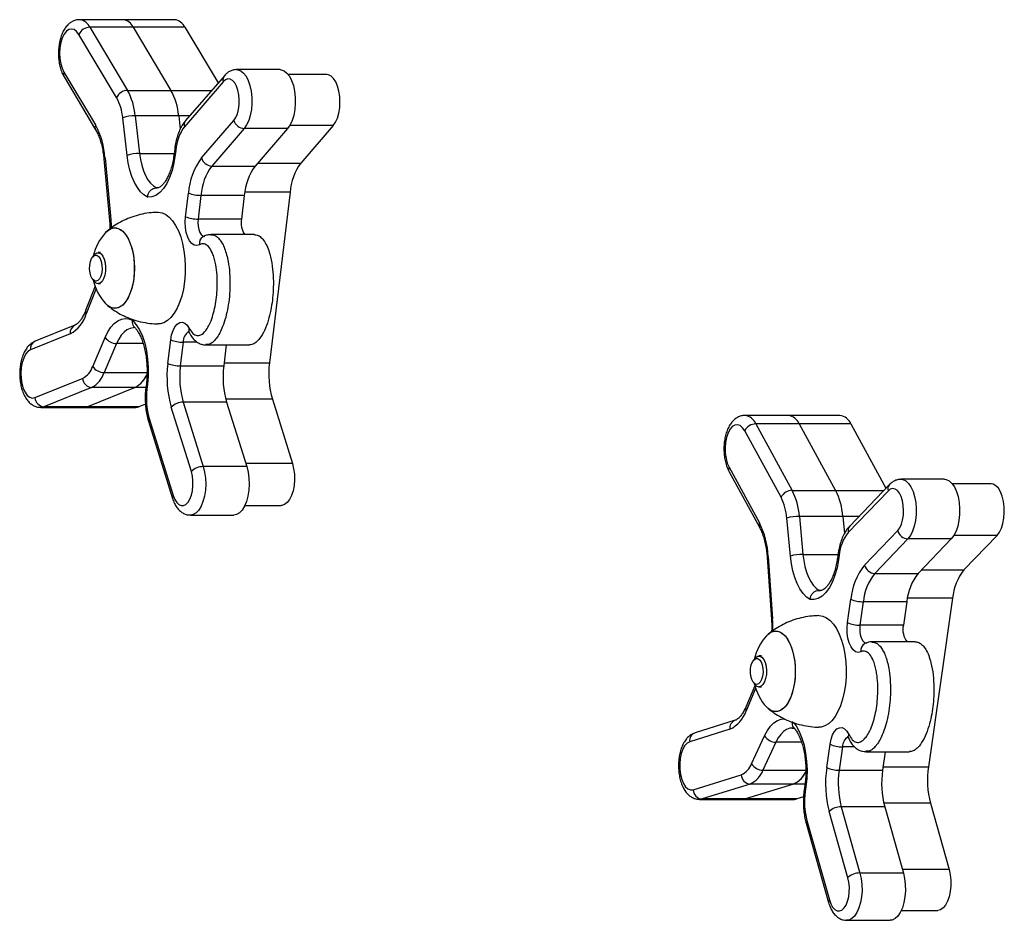
# Model space of a CAD drawing. Units: millimetres. Extents: x 34.7 to 44.8, y 41.4 to 48.4.
# Drawn here: x 36.4 to 36.7, y 46.5 to 46.8 of the extents above; entities that cross this region are included whole.
import ezdxf

# ---------------------------------------------------------------- set-up
doc = ezdxf.new("R2010")
doc.units = ezdxf.units.MM

# ---------------------------------------------------------------- blocks, each defined once
blk = doc.blocks.new('aa')
at = {"color": 7, "linetype": 'Continuous', "lineweight": 25}
for p, q in [((199.624, 138.912), (199.4841, 138.912)), ((199.7902, 138.912), (199.624, 138.912)), ((199.5172, 138.8878), (199.6388, 138.6841)), ((199.6571, 138.8878), (199.5172, 138.8878)), ((199.6571, 138.8878), (199.7788, 138.6841)), ((199.8233, 138.8878), (199.6571, 138.8878)), ((199.8233, 138.8878), (199.9307, 138.708)), ((199.6034, 138.6609), (199.4818, 138.8645)), ((199.4339, 138.7427), (199.5354, 138.5727)), ((200.1306, 138.7511), (199.9906, 138.7511)), ((199.4343, 138.7273), (199.5359, 138.5573)), ((199.9474, 138.7119), (199.8223, 138.5669)), ((199.9509, 138.7315), (199.8258, 138.5865)), ((200.2812, 138.7351), (200.1571, 138.7351)), ((199.6388, 138.6841), (199.7788, 138.6841)), ((199.6373, 138.474), (199.6233, 138.5954)), ((199.6637, 138.6024), (199.6777, 138.4809)), ((199.8037, 138.6024), (199.6637, 138.6024)), ((199.8037, 138.6024), (199.8086, 138.5593)), ((199.877, 138.4663), (199.9814, 138.5872)), ((200.0147, 138.5611), (199.9103, 138.4401)), ((200.1547, 138.5611), (200.0147, 138.5611)), ((200.1547, 138.5611), (200.0503, 138.4401)), ((200.302, 138.5707), (200.1976, 138.4498)), ((199.7908, 138.4949), (199.7889, 138.4797)), ((199.7943, 138.4913), (199.7925, 138.4761)), ((199.5625, 138.4637), (199.5808, 138.2646)), ((199.5662, 138.4665), (199.5845, 138.2674)), ((199.9103, 138.4401), (200.0503, 138.4401)), ((199.7349, 138.3697), (199.7317, 138.3697)), ((199.8258, 138.2765), (199.835, 138.3529)), ((199.8754, 138.3456), (199.8662, 138.2692)), ((200.0153, 138.3456), (199.8754, 138.3456)), ((200.0153, 138.3456), (200.0061, 138.2692)), ((200.1627, 138.3553), (200.0963, 137.8056)), ((200.0061, 138.2692), (199.8662, 138.2692)), ((199.8827, 138.2124), (199.8823, 138.2122)), ((200.0479, 138.2191), (199.908, 138.2191)), ((199.5305, 138.1525), (199.5255, 138.1456)), ((199.552, 138.1609), (199.5439, 138.1609)), ((199.5255, 138.0762), (199.5305, 138.0693)), ((199.5342, 138.0527), (199.5036, 137.974)), ((199.5439, 138.0609), (199.552, 138.0609)), ((199.4691, 137.9269), (199.3407, 137.875)), ((199.4541, 137.8991), (199.3257, 137.8472)), ((199.5265, 137.7938), (199.5665, 137.8875)), ((199.6037, 137.8677), (199.5637, 137.774)), ((199.7686, 137.8032), (199.7779, 137.8796)), ((199.8182, 137.8723), (199.809, 137.7959)), ((199.8916, 137.8632), (200.0316, 137.8632)), ((199.9571, 137.8632), (199.9489, 137.7959)), ((199.809, 137.7959), (199.9489, 137.7959)), ((199.3403, 137.6932), (199.494, 137.7554)), ((199.5231, 137.7259), (199.3693, 137.6638)), ((199.663, 137.7259), (199.5093, 137.6638)), ((199.663, 137.7259), (199.5231, 137.7259)), ((199.6995, 137.7392), (199.6976, 137.7239)), ((199.703, 137.7356), (199.7012, 137.7203)), ((199.3592, 137.6618), (199.4992, 137.6618)), ((199.5093, 137.6638), (199.3693, 137.6638)), ((199.4992, 137.6618), (199.6654, 137.6618)), ((199.6755, 137.6638), (199.5093, 137.6638)), ((199.6964, 137.6723), (199.6755, 137.6638)), ((199.8445, 137.4546), (199.7799, 137.6624)), ((199.8184, 137.6786), (199.883, 137.4708)), ((199.9583, 137.6786), (199.8184, 137.6786)), ((199.9583, 137.6786), (200.023, 137.4708)), ((200.1057, 137.6883), (200.1703, 137.4805)), ((201.7693, 137.6359), (201.6294, 137.6359)), ((201.9355, 137.6359), (201.7693, 137.6359)), ((199.7063, 137.6176), (199.7838, 137.3685)), ((199.7087, 137.6265), (199.7862, 137.3774)), ((201.6643, 137.6086), (201.7815, 137.3943)), ((201.8042, 137.6086), (201.6643, 137.6086)), ((201.8042, 137.6086), (201.9214, 137.3943)), ((201.9704, 137.6086), (201.8042, 137.6086)), ((201.9704, 137.6086), (202.0838, 137.4013)), ((201.7456, 137.3719), (201.6284, 137.5862)), ((200.023, 137.4708), (199.883, 137.4708)), ((201.5778, 137.4544), (201.6757, 137.2754)), ((201.5779, 137.4688), (201.6758, 137.2898)), ((202.0949, 137.4129), (201.9668, 137.2792)), ((202.2722, 137.4298), (202.1322, 137.4298)), ((202.4227, 137.4152), (202.2976, 137.4152)), ((201.7815, 137.3943), (201.9214, 137.3943)), ((202.0903, 137.3921), (201.9623, 137.2585)), ((200.0168, 137.3453), (200.1345, 137.3453)), ((199.8416, 137.3145), (199.9815, 137.3145)), ((201.7756, 137.1822), (201.7641, 137.3047)), ((201.8047, 137.3104), (201.8161, 137.1878)), ((201.9446, 137.3104), (201.8047, 137.3104)), ((201.9446, 137.3104), (201.9498, 137.2551)), ((202.0148, 137.153), (202.1216, 137.2645)), ((202.442, 137.2491), (202.3351, 137.1376)), ((202.1544, 137.2378), (202.0476, 137.1263)), ((202.2944, 137.2378), (202.1544, 137.2378)), ((202.2944, 137.2378), (202.1876, 137.1263)), ((201.9293, 137.1897), (201.9271, 137.1746)), ((201.9328, 137.1854), (201.9306, 137.1704)), ((201.7006, 137.1789), (201.7147, 136.9783)), ((201.7043, 137.181), (201.7184, 136.9804)), ((202.0476, 137.1263), (202.1876, 137.1263)), ((201.8758, 137.0718), (201.8677, 137.0718)), ((201.9597, 136.968), (201.9705, 137.0435)), ((202.0107, 137.035), (201.9999, 136.9595)), ((202.1507, 137.035), (202.0107, 137.035)), ((202.1507, 137.035), (202.1398, 136.9595)), ((202.2982, 137.0463), (202.2204, 136.5031)), ((202.1398, 136.9595), (201.9999, 136.9595)), ((202.1782, 136.9057), (202.0383, 136.9057)), ((201.661, 136.8521), (201.656, 136.8452)), ((201.6825, 136.8604), (201.6744, 136.8604)), ((201.656, 136.7757), (201.661, 136.7688)), ((201.6609, 136.7642), (201.6316, 136.6952)), ((201.6744, 136.7604), (201.6825, 136.7604)), ((201.5977, 136.6528), (201.4683, 136.6124)), ((201.5804, 136.6241), (201.451, 136.5838)), ((201.6506, 136.5125), (201.6925, 136.6026)), ((201.7292, 136.5818), (201.6873, 136.4918)), ((201.8927, 136.5002), (201.9035, 136.5757)), ((201.9437, 136.5672), (201.9328, 136.4917)), ((202.0192, 136.5515), (202.1591, 136.5515)), ((202.0814, 136.5515), (202.0728, 136.4917)), ((201.9328, 136.4917), (202.0728, 136.4917)), ((201.4624, 136.4287), (201.6173, 136.477)), ((201.6457, 136.4473), (201.4908, 136.399)), ((201.7857, 136.4473), (201.6308, 136.399)), ((201.7857, 136.4473), (201.6457, 136.4473)), ((201.8222, 136.4428), (201.8201, 136.4278)), ((201.8257, 136.4386), (201.8235, 136.4235)), ((201.483, 136.3978), (201.6229, 136.3978)), ((201.6308, 136.399), (201.4908, 136.399)), ((201.6229, 136.3978), (201.6308, 136.399)), ((201.6229, 136.3978), (201.7891, 136.3978)), ((201.7969, 136.399), (201.6308, 136.399)), ((201.7891, 136.3978), (201.7969, 136.399)), ((201.818, 136.4056), (201.7969, 136.399)), ((201.9612, 136.1452), (201.9009, 136.3586)), ((201.9397, 136.3737), (202, 136.1603)), ((202.0797, 136.3737), (201.9397, 136.3737)), ((202.0797, 136.3737), (202.1399, 136.1603)), ((202.2273, 136.385), (202.2875, 136.1717)), ((201.829, 136.3291), (201.9012, 136.0733)), ((201.8264, 136.3209), (201.8986, 136.0651)), ((202.1399, 136.1603), (202, 136.1603)), ((202.1332, 136.0397), (202.2507, 136.0397)), ((201.9574, 136.0077), (202.0974, 136.0077))]:
    blk.add_line(p, q, dxfattribs=at)
at = {"color": 8, "linetype": 'Continuous', "lineweight": 25}
for p, q in [((199.7788, 138.6841), (199.9101, 138.6841)), ((199.8395, 138.6024), (199.8037, 138.6024)), ((200.302, 138.5707), (200.1616, 138.5707)), ((199.6777, 138.4809), (199.7891, 138.4809)), ((200.0586, 138.4498), (200.1976, 138.4498)), ((199.7317, 138.3697), (199.7338, 138.3696)), ((200.1627, 138.3553), (200.0167, 138.3553)), ((199.5372, 138.045), (199.5054, 137.9631)), ((199.6892, 137.8677), (199.6037, 137.8677)), ((199.8631, 137.8723), (199.8182, 137.8723)), ((199.9501, 137.8056), (200.0963, 137.8056)), ((199.5637, 137.774), (199.7016, 137.774)), ((199.6979, 137.7259), (199.663, 137.7259)), ((200.1057, 137.6883), (199.9555, 137.6883)), ((200.1703, 137.4805), (200.0199, 137.4805)), ((201.9214, 137.3943), (202.0771, 137.3943)), ((201.9967, 137.3104), (201.9446, 137.3104)), ((202.442, 137.2491), (202.3029, 137.2491)), ((201.8161, 137.1878), (201.929, 137.1878)), ((202.1984, 137.1376), (202.3351, 137.1376)), ((201.8677, 137.0718), (201.8727, 137.0714)), ((202.2982, 137.0463), (202.1525, 137.0463)), ((201.6636, 136.7556), (201.633, 136.6835)), ((201.8116, 136.5818), (201.7292, 136.5818)), ((201.9825, 136.5672), (201.9437, 136.5672)), ((201.6873, 136.4918), (201.8253, 136.4918)), ((202.0744, 136.5031), (202.2204, 136.5031)), ((201.8227, 136.4473), (201.7857, 136.4473)), ((201.4908, 136.399), (201.4829, 136.3978)), ((202.2273, 136.385), (202.0768, 136.385)), ((202.2875, 136.1717), (202.1367, 136.1717))]:
    blk.add_line(p, q, dxfattribs=at)
at = {"color": 7, "linetype": 'Continuous', "lineweight": 25, "flags": 128}
for points in [[(199.4818, 138.8645), (199.4746, 138.874), (199.4666, 138.8799), (199.4582, 138.882), (199.4497, 138.8802), (199.4416, 138.8746), (199.4344, 138.8654), (199.4283, 138.853), (199.4237, 138.8383), (199.4208, 138.8217), (199.4198, 138.8043), (199.4207, 138.7868), (199.4234, 138.7702), (199.4279, 138.7552), (199.4339, 138.7427)], [(200.1306, 138.7511), (200.1343, 138.7508), (200.1438, 138.7473), (200.1528, 138.7401), (200.161, 138.7294), (200.1679, 138.7156), (200.1735, 138.6993), (200.1773, 138.681), (200.1794, 138.6616), (200.1796, 138.6417), (200.1779, 138.6221), (200.1744, 138.6036), (200.1692, 138.5868), (200.1626, 138.5725), (200.1547, 138.5611)], [(199.9814, 138.5872), (199.9877, 138.5966), (199.9928, 138.6086), (199.9965, 138.6227), (199.9986, 138.6381), (199.999, 138.6541), (199.9976, 138.6698), (199.9946, 138.6846), (199.9901, 138.6976), (199.9842, 138.7082), (199.9774, 138.7158), (199.9699, 138.7201), (199.9622, 138.7209), (199.9545, 138.7181), (199.9474, 138.7119)], [(200.302, 138.5707), (200.3093, 138.5813), (200.3153, 138.5948), (200.3198, 138.6106), (200.3227, 138.628), (200.3237, 138.6462), (200.3229, 138.6644), (200.3203, 138.6819), (200.3159, 138.6979), (200.3101, 138.7117), (200.3029, 138.7227), (200.2949, 138.7304), (200.2862, 138.7344), (200.2812, 138.7351)], [(199.7036, 138.3398), (199.6918, 138.3469), (199.6807, 138.3573), (199.6704, 138.3709), (199.6611, 138.3872), (199.653, 138.4061), (199.6462, 138.4272), (199.641, 138.4499), (199.6373, 138.474)], [(199.6777, 138.4809), (199.6807, 138.4612), (199.685, 138.4425), (199.6905, 138.4251), (199.6971, 138.4095), (199.7047, 138.3959), (199.7131, 138.3846), (199.7221, 138.3758), (199.7317, 138.3697)], [(199.7925, 138.4761), (199.7883, 138.45), (199.7822, 138.4255), (199.7744, 138.4033), (199.765, 138.3837), (199.7543, 138.3673), (199.7426, 138.3545), (199.73, 138.3455), (199.7169, 138.3406), (199.7036, 138.3398)], [(199.7369, 138.2909), (199.7378, 138.2909), (199.75, 138.2892), (199.7619, 138.2839), (199.7733, 138.2754), (199.7841, 138.2636), (199.7939, 138.2488), (199.8027, 138.2314), (199.8102, 138.2116), (199.8163, 138.1898), (199.8208, 138.1665), (199.8238, 138.1422), (199.8251, 138.1172), (199.8246, 138.0921), (199.8225, 138.0674), (199.8188, 138.0435), (199.8134, 138.0209), (199.8066, 138.0001), (199.7985, 137.9814), (199.7891, 137.9653), (199.7788, 137.952), (199.7677, 137.9418), (199.756, 137.9349), (199.7439, 137.9314), (199.7369, 137.9309)], [(199.8706, 138.1859), (199.8623, 138.1834), (199.8539, 138.1848), (199.846, 138.1901), (199.8388, 138.1991), (199.8328, 138.2112), (199.8283, 138.2258), (199.8256, 138.2421), (199.8247, 138.2593), (199.8258, 138.2765)], [(199.5979, 138.2409), (199.6083, 138.2391), (199.6184, 138.2339), (199.6279, 138.2252), (199.6366, 138.2135), (199.6443, 138.199), (199.6507, 138.182), (199.6556, 138.1631), (199.659, 138.1428), (199.6607, 138.1217), (199.6607, 138.1002), (199.659, 138.079), (199.6556, 138.0587), (199.6507, 138.0398), (199.6443, 138.0229), (199.6366, 138.0083), (199.6279, 137.9966), (199.6184, 137.988), (199.6083, 137.9827), (199.5979, 137.9809), (199.5875, 137.9827), (199.5774, 137.988), (199.5681, 137.9964)], [(199.5681, 138.2255), (199.5726, 138.23), (199.5824, 138.2369), (199.5927, 138.2405), (199.6031, 138.2405), (199.6134, 138.2369), (199.6232, 138.23), (199.6324, 138.2197), (199.6406, 138.2066), (199.6476, 138.1908), (199.6533, 138.1728), (199.6575, 138.1531), (199.6601, 138.1323), (199.6609, 138.1109)], [(199.5367, 138.0692), (199.5307, 138.0711), (199.5253, 138.0764), (199.5209, 138.0849), (199.5178, 138.0957), (199.5165, 138.1078), (199.517, 138.1202), (199.5192, 138.1318), (199.5229, 138.1415), (199.5279, 138.1485), (199.5337, 138.1522), (199.5397, 138.1522), (199.5455, 138.1485), (199.5504, 138.1415), (199.5542, 138.1318), (199.5564, 138.1202), (199.5568, 138.1078), (199.5555, 138.0957), (199.5525, 138.0849), (199.5481, 138.0764), (199.5426, 138.0711), (199.5367, 138.0692)], [(199.5305, 138.1525), (199.5343, 138.1568), (199.5406, 138.1605), (199.5472, 138.1605), (199.5536, 138.1568), (199.5592, 138.1497), (199.5637, 138.1398), (199.5668, 138.1277), (199.5681, 138.1143), (199.5677, 138.1007), (199.5654, 138.0879), (199.5616, 138.0768), (199.5565, 138.0682), (199.5505, 138.0628), (199.5439, 138.0609), (199.5439, 138.0609)], [(199.6609, 138.1109), (199.6601, 138.0895), (199.6575, 138.0687), (199.6533, 138.049), (199.6476, 138.0311), (199.6406, 138.0153), (199.6324, 138.0021), (199.6232, 137.9919), (199.6134, 137.9849), (199.6031, 137.9814), (199.5927, 137.9814), (199.5824, 137.9849), (199.5726, 137.9919), (199.5681, 137.9964)], [(199.5665, 137.8875), (199.5752, 137.9053), (199.585, 137.9203), (199.5958, 137.9323), (199.6072, 137.9412), (199.6191, 137.9466), (199.6313, 137.9486), (199.6435, 137.947), (199.6555, 137.942)], [(199.6555, 137.942), (199.6671, 137.9284), (199.6775, 137.9114), (199.6866, 137.8912), (199.6941, 137.8685), (199.6998, 137.8437), (199.7036, 137.8174), (199.7054, 137.7901), (199.7052, 137.7627), (199.703, 137.7356)], [(199.7779, 137.8796), (199.7808, 137.8958), (199.7855, 137.9101), (199.7916, 137.9219), (199.7989, 137.9304), (199.8069, 137.9353), (199.8153, 137.9363), (199.8236, 137.9333), (199.8313, 137.9265), (199.838, 137.9162)], [(199.3257, 137.8472), (199.3176, 137.8419), (199.3102, 137.833), (199.304, 137.821), (199.2993, 137.8064), (199.2962, 137.79), (199.295, 137.7726), (199.2957, 137.7551), (199.2982, 137.7384), (199.3025, 137.7232), (199.3084, 137.7104), (199.3154, 137.7006), (199.3234, 137.6943), (199.3318, 137.6918), (199.3403, 137.6932)], [(199.4992, 137.6618), (199.4996, 137.6618), (199.5093, 137.6638)], [(199.5093, 137.6638), (199.4996, 137.6618), (199.4992, 137.6618)], [(199.6654, 137.6618), (199.6658, 137.6618), (199.6755, 137.6638)], [(201.6284, 137.5862), (201.6214, 137.5963), (201.6135, 137.6029), (201.6051, 137.6058), (201.5966, 137.6048), (201.5884, 137.5998), (201.581, 137.5913), (201.5747, 137.5795), (201.5698, 137.5652), (201.5666, 137.5489), (201.5652, 137.5316), (201.5657, 137.514), (201.5681, 137.4972), (201.5722, 137.4818), (201.5779, 137.4688)], [(200.023, 137.4708), (200.0273, 137.4531), (200.03, 137.434), (200.0307, 137.4141), (200.0296, 137.3944), (200.0266, 137.3754), (200.0219, 137.3581), (200.0157, 137.3429), (200.0081, 137.3306), (199.9995, 137.3215), (199.9902, 137.3161), (199.9815, 137.3145)], [(200.1703, 137.4805), (200.1743, 137.4641), (200.1766, 137.4464), (200.177, 137.4281), (200.1756, 137.41), (200.1723, 137.3929), (200.1675, 137.3775), (200.1611, 137.3646), (200.1537, 137.3547), (200.1453, 137.3482), (200.1366, 137.3454), (200.1345, 137.3453)], [(199.7862, 137.3774), (199.7911, 137.365), (199.7972, 137.3551), (199.8042, 137.3483), (199.8118, 137.3449), (199.8196, 137.345), (199.8271, 137.3487), (199.8341, 137.3558), (199.8401, 137.3659), (199.8449, 137.3785), (199.8482, 137.393), (199.8498, 137.4087), (199.8498, 137.4247), (199.848, 137.4403), (199.8445, 137.4546)], [(202.2722, 137.4298), (202.2781, 137.4291), (202.2875, 137.4248), (202.2963, 137.4168), (202.3042, 137.4053), (202.3109, 137.391), (202.3161, 137.3742), (202.3196, 137.3556), (202.3212, 137.336), (202.321, 137.3161), (202.3189, 137.2967), (202.315, 137.2785), (202.3095, 137.2622), (202.3025, 137.2484), (202.2944, 137.2378)], [(202.442, 137.2491), (202.4494, 137.2591), (202.4557, 137.272), (202.4606, 137.2873), (202.4638, 137.3044), (202.4652, 137.3225), (202.4648, 137.3408), (202.4625, 137.3586), (202.4585, 137.375), (202.453, 137.3893), (202.4461, 137.4009), (202.4382, 137.4092), (202.4296, 137.4141), (202.4227, 137.4152)], [(202.1216, 137.2645), (202.1281, 137.2733), (202.1335, 137.2849), (202.1375, 137.2986), (202.1399, 137.3138), (202.1406, 137.3297), (202.1396, 137.3456), (202.1369, 137.3606), (202.1326, 137.374), (202.1271, 137.3851), (202.1204, 137.3934), (202.113, 137.3983), (202.1053, 137.3998), (202.0976, 137.3977), (202.0903, 137.3921)], [(201.8161, 137.1878), (201.8187, 137.1678), (201.8225, 137.1487), (201.8277, 137.1309), (201.8339, 137.1147), (201.8412, 137.1005), (201.8494, 137.0885), (201.8582, 137.0788), (201.8677, 137.0718)], [(201.8389, 137.0422), (201.8273, 137.0503), (201.8164, 137.0617), (201.8064, 137.0762), (201.7975, 137.0934), (201.7898, 137.113), (201.7835, 137.1346), (201.7787, 137.1578), (201.7756, 137.1822)], [(201.9306, 137.1704), (201.9259, 137.1447), (201.9193, 137.1208), (201.911, 137.0993), (201.9012, 137.0806), (201.8902, 137.0651), (201.8782, 137.0534), (201.8654, 137.0455), (201.8522, 137.0418), (201.8389, 137.0422)], [(201.8674, 136.9904), (201.8683, 136.9904), (201.8805, 136.9887), (201.8924, 136.9835), (201.9038, 136.9749), (201.9146, 136.9631), (201.9244, 136.9483), (201.9332, 136.9309), (201.9407, 136.9111), (201.9468, 136.8893), (201.9513, 136.8661), (201.9543, 136.8417), (201.9556, 136.8167), (201.9551, 136.7916), (201.953, 136.7669), (201.9493, 136.743), (201.9439, 136.7204), (201.9371, 136.6996), (201.929, 136.681), (201.9196, 136.6648), (201.9093, 136.6515), (201.8982, 136.6413), (201.8865, 136.6344), (201.8744, 136.6309), (201.8674, 136.6304)], [(202.0025, 136.8735), (201.9942, 136.8717), (201.9859, 136.8739), (201.978, 136.8799), (201.9711, 136.8895), (201.9653, 136.9021), (201.9612, 136.9171), (201.9588, 136.9337), (201.9583, 136.9509), (201.9597, 136.968)], [(201.7284, 136.9404), (201.7388, 136.9387), (201.7489, 136.9334), (201.7584, 136.9248), (201.7671, 136.913), (201.7748, 136.8985), (201.7812, 136.8815), (201.7861, 136.8627), (201.7895, 136.8423), (201.7912, 136.8212), (201.7912, 136.7997), (201.7895, 136.7785), (201.7861, 136.7582), (201.7812, 136.7393), (201.7748, 136.7224), (201.7671, 136.7078), (201.7584, 136.6961), (201.7489, 136.6875), (201.7388, 136.6822), (201.7284, 136.6804), (201.718, 136.6822), (201.7079, 136.6875), (201.6986, 136.6959)], [(201.6986, 136.925), (201.7031, 136.9295), (201.7129, 136.9365), (201.7232, 136.94), (201.7336, 136.94), (201.7439, 136.9365), (201.7537, 136.9295), (201.7629, 136.9193), (201.7711, 136.9061), (201.7781, 136.8903), (201.7838, 136.8723), (201.788, 136.8526), (201.7906, 136.8318), (201.7914, 136.8104)], [(202.0163, 136.9008), (202.0158, 136.9006), (202.0156, 136.9005)], [(201.6672, 136.7687), (201.6612, 136.7706), (201.6558, 136.776), (201.6514, 136.7844), (201.6484, 136.7952), (201.647, 136.8073), (201.6475, 136.8197), (201.6497, 136.8313), (201.6534, 136.841), (201.6584, 136.848), (201.6642, 136.8517), (201.6702, 136.8517), (201.676, 136.848), (201.6809, 136.841), (201.6847, 136.8313), (201.6869, 136.8197), (201.6874, 136.8073), (201.686, 136.7952), (201.683, 136.7844), (201.6786, 136.776), (201.6731, 136.7706), (201.6672, 136.7687)], [(201.661, 136.8521), (201.6648, 136.8563), (201.6711, 136.86), (201.6777, 136.86), (201.6841, 136.8563), (201.6897, 136.8492), (201.6942, 136.8393), (201.6973, 136.8272), (201.6986, 136.8138), (201.6982, 136.8003), (201.6959, 136.7874), (201.6921, 136.7763), (201.687, 136.7677), (201.681, 136.7623), (201.6744, 136.7604), (201.6744, 136.7604)], [(201.7914, 136.8104), (201.7906, 136.789), (201.788, 136.7682), (201.7838, 136.7486), (201.7781, 136.7306), (201.7711, 136.7148), (201.7629, 136.7016), (201.7537, 136.6914), (201.7439, 136.6844), (201.7336, 136.6809), (201.7232, 136.6809), (201.7129, 136.6844), (201.7031, 136.6914), (201.6986, 136.6959)], [(201.9035, 136.5757), (201.9068, 136.5916), (201.9117, 136.6056), (201.9181, 136.6168), (201.9256, 136.6247), (201.9337, 136.6289), (201.9421, 136.6291), (201.9503, 136.6253), (201.9578, 136.6178), (201.9643, 136.607)], [(201.451, 136.5838), (201.4428, 136.5792), (201.4353, 136.571), (201.4288, 136.5595), (201.4238, 136.5454), (201.4204, 136.5293), (201.4188, 136.512), (201.4191, 136.4945), (201.4213, 136.4775), (201.4253, 136.462), (201.4309, 136.4487), (201.4377, 136.4383), (201.4455, 136.4313), (201.4539, 136.428), (201.4624, 136.4287)], [(202.2875, 136.1717), (202.2911, 136.1549), (202.293, 136.137), (202.2931, 136.1187), (202.2912, 136.1007), (202.2877, 136.0839), (202.2825, 136.0691), (202.2759, 136.0567), (202.2682, 136.0475), (202.2598, 136.0417), (202.2509, 136.0397), (202.2507, 136.0397)], [(201.9012, 136.0733), (201.9059, 136.0604), (201.9118, 136.05), (201.9187, 136.0426), (201.9262, 136.0385), (201.9339, 136.038), (201.9415, 136.041), (201.9486, 136.0475), (201.9549, 136.057), (201.9599, 136.0692), (201.9635, 136.0834), (201.9655, 136.0989), (201.9658, 136.1149), (201.9643, 136.1306), (201.9612, 136.1452)], [(202.1399, 136.1603), (202.1439, 136.1422), (202.1461, 136.1229), (202.1465, 136.103), (202.145, 136.0833), (202.1416, 136.0647), (202.1365, 136.0478), (202.13, 136.0332), (202.1221, 136.0215), (202.1134, 136.0133), (202.104, 136.0087), (202.0974, 136.0077)]]:
    blk.add_lwpolyline(points, dxfattribs=at)
at = {"color": 8, "linetype": 'Continuous', "lineweight": 25, "flags": 128}
for points in [[(199.9906, 138.7511), (199.9944, 138.7508), (200.0039, 138.7473), (200.0129, 138.7401), (200.021, 138.7294), (200.028, 138.7156), (200.0335, 138.6993), (200.0374, 138.681), (200.0395, 138.6616), (200.0397, 138.6417), (200.038, 138.6221), (200.0345, 138.6036), (200.0293, 138.5868), (200.0226, 138.5725), (200.0147, 138.5611)], [(199.5662, 138.4665), (199.5639, 138.4654), (199.5627, 138.4643), (199.5625, 138.4637)], [(199.5845, 138.2674), (199.5822, 138.2663), (199.581, 138.2652), (199.5808, 138.2646)], [(199.5845, 138.2674), (199.5857, 138.2481), (199.586, 138.2386)], [(199.8662, 138.2692), (199.8655, 138.2576), (199.8663, 138.2461), (199.8686, 138.2354), (199.8721, 138.2262), (199.8766, 138.2192), (199.8818, 138.2148), (199.8874, 138.2133)], [(199.6578, 137.9186), (199.6568, 137.9186), (199.6468, 137.9167), (199.637, 137.9121), (199.6276, 137.9047), (199.6188, 137.8947), (199.6108, 137.8823), (199.6037, 137.8677)], [(199.3693, 137.6638), (199.3597, 137.6618), (199.3593, 137.6618)], [(199.883, 137.4708), (199.8874, 137.4531), (199.89, 137.434), (199.8908, 137.4141), (199.8897, 137.3944), (199.8867, 137.3754), (199.882, 137.3581), (199.8757, 137.3429), (199.8682, 137.3306), (199.8596, 137.3215), (199.8503, 137.3161), (199.8414, 137.3145)], [(202.1318, 137.4298), (202.1381, 137.4291), (202.1476, 137.4248), (202.1564, 137.4168), (202.1643, 137.4053), (202.1709, 137.391), (202.1761, 137.3742), (202.1796, 137.3556), (202.1813, 137.336), (202.1811, 137.3161), (202.179, 137.2967), (202.1751, 137.2785), (202.1695, 137.2622), (202.1626, 137.2484), (202.1544, 137.2378)], [(201.7043, 137.181), (201.702, 137.1802), (201.7008, 137.1793), (201.7006, 137.1789)], [(201.7184, 136.9804), (201.7161, 136.9796), (201.7149, 136.9788), (201.7147, 136.9783)], [(201.9999, 136.9595), (201.999, 136.9479), (201.9996, 136.9363), (202.0016, 136.9254), (202.0049, 136.916), (202.0092, 136.9085), (202.0144, 136.9037), (202.02, 136.9017), (202.0209, 136.9017)], [(201.6925, 136.6026), (201.7015, 136.6195), (201.7117, 136.6336), (201.7226, 136.6447), (201.7343, 136.6525), (201.7463, 136.6569), (201.7564, 136.6579)], [(201.785, 136.6463), (201.7938, 136.6344), (201.8039, 136.6164), (201.8125, 136.5955), (201.8195, 136.5722), (201.8247, 136.5468), (201.828, 136.5202), (201.8292, 136.4929), (201.8285, 136.4654), (201.8257, 136.4386)], [(201.7817, 136.6279), (201.7733, 136.6269), (201.7634, 136.6231), (201.7539, 136.6166), (201.7449, 136.6074), (201.7366, 136.5957), (201.7292, 136.5818)], [(202, 136.1603), (202.004, 136.1422), (202.0062, 136.1229), (202.0066, 136.103), (202.005, 136.0833), (202.0017, 136.0647), (201.9966, 136.0478), (201.99, 136.0332), (201.9822, 136.0215), (201.9734, 136.0133), (201.964, 136.0087), (201.957, 136.0078)]]:
    blk.add_lwpolyline(points, dxfattribs=at)
at = {"color": 8, "linetype": 'Continuous', "lineweight": 25}
for centre, radius, start, end in [((199.4795, 138.8711), 0.0412, 23.8931, 83.6017), ((199.4495, 138.7355), 0.0172, 155.2079, 208.3788), ((199.9673, 138.7184), 0.021, 141.4999, 198.1219), ((199.8422, 138.5735), 0.021, 141.4588, 198.1447), ((199.551, 138.5654), 0.0172, 155.1793, 208.2215), ((199.7953, 138.4959), 0.00465, 191.7455, 257.4439), ((199.7935, 138.4806), 0.00465, 191.7036, 257.4526), ((199.8956, 138.1905), 0.0254, 121.5987, 190.3891), ((199.515, 137.9702), 0.012, 161.6119, 216.3831), ((199.4797, 137.9032), 0.0259, 114.1461, 189.2071), ((199.8515, 137.9089), 0.0154, 151.729, 206.4527), ((199.8571, 137.8733), 0.0389, 122.9887, 181.3986), ((199.3513, 137.8513), 0.0259, 114.1285, 189.207), ((199.7022, 137.7249), 0.00465, 191.7474, 257.4444), ((199.704, 137.7401), 0.00465, 191.5477, 257.4852), ((201.6235, 137.5926), 0.0438, 21.5411, 82.1599), ((199.7161, 137.6197), 0.0101, 137.5695, 192.2226), ((201.5923, 137.4615), 0.0161, 153.1499, 206.2049), ((202.1114, 137.3984), 0.0219, 138.6163, 196.5374), ((199.7936, 137.3706), 0.01, 137.5439, 192.254), ((201.6902, 137.2825), 0.0161, 153.1443, 206.0567), ((201.9833, 137.2647), 0.0219, 138.5777, 196.5578), ((201.9344, 137.1903), 0.0051, 186.6007, 251.5828), ((201.9322, 137.1752), 0.00512, 186.6704, 251.4817), ((201.3475, 136.9545), 0.3718, 357.9811, 3.9995), ((202.0284, 136.8776), 0.0262, 119.2187, 189.0224), ((201.6438, 136.6907), 0.013, 159.7002, 213.6836), ((201.6067, 136.6278), 0.0266, 110.5025, 187.9075), ((201.4773, 136.5874), 0.0265, 109.7939, 187.9353), ((201.9807, 136.5675), 0.037, 121.9079, 180.3881), ((201.9766, 136.5997), 0.0143, 149.4625, 204.2712), ((201.8251, 136.4283), 0.0051, 186.6007, 251.5828), ((201.8273, 136.4434), 0.0051, 186.4554, 251.5521), ((201.8354, 136.3225), 0.00913, 134.1271, 190.0774), ((201.9076, 136.0667), 0.00913, 134.119, 190.0563)]:
    blk.add_arc(centre, radius, start, end, dxfattribs=at)
at = {"color": 7, "linetype": 'Continuous', "lineweight": 25}
for centre, radius, start, end in [((199.6195, 138.8711), 0.0412, 23.8794, 83.7254), ((199.7857, 138.8711), 0.0412, 23.8794, 83.7254), ((199.5182, 138.8478), 0.0401, 91.401, 155.2774), ((199.6398, 138.6441), 0.0401, 91.4016, 155.2769), ((199.4551, 138.5835), 0.2095, 5.1745, 28.7197), ((199.595, 138.5835), 0.2095, 5.1769, 28.7173), ((199.4564, 138.5803), 0.1676, 5.1761, 28.7181), ((199.662, 138.4917), 0.1107, 89.084, 110.4134), ((200.0164, 138.5975), 0.0365, 196.4149, 267.3919), ((199.3086, 138.4495), 0.2581, 3.7762, 28.509), ((199.9395, 138.4806), 0.1456, 143.6321, 175.7811), ((199.676, 138.3702), 0.1107, 89.0838, 110.4136), ((200.0529, 138.3368), 0.2184, 143.6356, 175.7786), ((199.912, 138.4766), 0.0365, 196.4145, 267.392), ((200.0569, 138.3322), 0.182, 143.6328, 175.7822), ((200.1968, 138.3322), 0.182, 143.6347, 175.7779), ((200.3442, 138.3419), 0.182, 143.6329, 175.7796), ((199.8737, 138.4518), 0.1062, 248.6787, 270.9412), ((199.8644, 138.3754), 0.1062, 248.6784, 270.9415), ((200.0705, 138.2565), 0.0656, 168.8555, 214.827), ((199.6002, 138.2), 0.041, 93.2315, 141.5523), ((199.6948, 138.1109), 0.1708, 137.8838, 166.8472), ((199.6948, 138.1109), 0.1708, 193.1528, 222.1162), ((199.5462, 138.0796), 0.0188, 213.114, 262.9603), ((199.402, 137.9933), 0.1077, 298.9082, 343.6898), ((199.6039, 137.9128), 0.0451, 214.0873, 269.7556), ((199.8165, 137.9785), 0.1062, 248.6774, 270.9413), ((199.4618, 137.8156), 0.0683, 298.1999, 341.45), ((199.5639, 137.8191), 0.0451, 214.0802, 269.76), ((200.1128, 137.7598), 0.3469, 172.8222, 196.3071), ((199.8073, 137.9021), 0.1062, 248.6785, 270.9403), ((200.0959, 137.7598), 0.2891, 172.8248, 196.3056), ((200.2358, 137.7598), 0.2891, 172.8245, 196.3036), ((200.3831, 137.7695), 0.2891, 172.823, 196.3051), ((199.5253, 137.7572), 0.0313, 183.3238, 265.8816), ((199.4827, 137.8012), 0.0854, 298.1962, 341.4537), ((199.6241, 137.7993), 0.0831, 297.9325, 339.2712), ((199.6243, 137.7991), 0.0828, 297.8934, 338.955), ((199.3716, 137.6951), 0.0313, 183.3287, 265.8768), ((199.9307, 137.6914), 0.2313, 172.8243, 196.3021), ((199.8178, 137.6261), 0.0525, 89.4141, 136.2604), ((201.7635, 137.5926), 0.0437, 21.5167, 82.3968), ((201.9297, 137.5926), 0.0437, 21.5167, 82.3968), ((201.665, 137.5675), 0.0412, 91.0908, 152.9693), ((199.8825, 137.4183), 0.0525, 89.4178, 136.2538), ((201.7823, 137.3532), 0.0412, 91.0911, 152.9697), ((201.5839, 137.2946), 0.2213, 4.0983, 26.7823), ((201.7239, 137.2946), 0.2213, 4.0931, 26.7845), ((201.5876, 137.2921), 0.177, 4.0942, 26.7873), ((201.4327, 137.1681), 0.2719, 2.7249, 26.6013), ((201.8028, 137.1761), 0.1343, 89.2041, 106.7223), ((202.0682, 137.1732), 0.136, 141.159, 174.8272), ((202.1562, 137.2735), 0.0357, 194.4669, 267.1087), ((201.8142, 137.0535), 0.1344, 89.2048, 106.7216), ((202.1737, 137.0251), 0.204, 141.1569, 174.8293), ((202.0494, 137.162), 0.0357, 194.4654, 267.1062), ((202.1801, 137.0196), 0.17, 141.1619, 174.8256), ((202.32, 137.0197), 0.17, 141.1575, 174.83), ((202.4676, 137.031), 0.17, 141.1596, 174.828), ((202.0091, 137.1264), 0.0915, 245.0732, 271.0204), ((201.9983, 137.0509), 0.0915, 245.0732, 271.0204), ((201.7307, 136.8995), 0.041, 93.232, 141.5518), ((202.2029, 136.9452), 0.0647, 167.3064, 217.6675), ((201.8253, 136.8104), 0.1708, 137.8838, 166.8472), ((201.8253, 136.8104), 0.1708, 193.1528, 222.1162), ((201.6767, 136.7791), 0.0188, 213.1143, 262.959), ((201.5397, 136.7132), 0.0979, 294.5765, 342.3633), ((201.7296, 136.6253), 0.0436, 211.5226, 269.4794), ((201.942, 136.6587), 0.0915, 245.0759, 271.0191), ((201.5923, 136.5338), 0.062, 293.795, 339.9914), ((201.6144, 136.5183), 0.0775, 293.7951, 339.9931), ((201.6877, 136.5353), 0.0436, 211.5301, 269.4719), ((201.7544, 136.5183), 0.0775, 293.7971, 339.9911), ((201.7555, 136.5166), 0.0755, 293.5215, 337.7776), ((202.2408, 136.4495), 0.3519, 171.7126, 194.9722), ((201.9312, 136.5832), 0.0915, 245.0759, 271.0178), ((202.223, 136.4495), 0.2932, 171.7132, 194.972), ((202.3629, 136.4495), 0.2932, 171.7132, 194.972), ((202.5105, 136.4608), 0.2932, 171.7131, 194.9721), ((201.648, 136.4779), 0.0307, 181.7302, 265.8081), ((201.4931, 136.4296), 0.0307, 181.7275, 265.8108), ((202.0557, 136.3897), 0.2346, 171.7141, 194.9688), ((201.939, 136.3182), 0.0556, 89.2441, 133.2664), ((201.9992, 136.1048), 0.0556, 89.2441, 133.2664)]:
    blk.add_arc(centre, radius, start, end, dxfattribs=at)
for points, knots in [([(199.4842, 138.9118), (199.4809, 138.9117), (199.4736, 138.9115), (199.4628, 138.9077), (199.4524, 138.9014), (199.4432, 138.8927), (199.4349, 138.8816), (199.4278, 138.868), (199.4222, 138.8521), (199.4183, 138.8348), (199.4162, 138.8167), (199.4158, 138.7983), (199.4172, 138.78), (199.4203, 138.7624), (199.4252, 138.746), (199.4302, 138.7345), (199.4336, 138.7287), (199.4343, 138.7273)], [0, 0, 0, 0, 0.048452, 0.108518, 0.168646, 0.231639, 0.299736, 0.373418, 0.450194, 0.526446, 0.601713, 0.676424, 0.75119, 0.826513, 0.903113, 0.977305, 1, 1, 1, 1]), ([(199.9906, 138.7507), (199.9894, 138.7508), (199.9841, 138.7512), (199.975, 138.7488), (199.9643, 138.7437), (199.9564, 138.7375), (199.9523, 138.7331), (199.9509, 138.7315)], [0, 0, 0, 0, 0.083349, 0.344533, 0.599806, 0.861458, 1, 1, 1, 1]), ([(199.8258, 138.5865), (199.8238, 138.5841), (199.8182, 138.5772), (199.8104, 138.5641), (199.8027, 138.5468), (199.7967, 138.5277), (199.7928, 138.5102), (199.7913, 138.499), (199.7908, 138.4949)], [0, 0, 0, 0, 0.108602, 0.301465, 0.497527, 0.693493, 0.88754, 1, 1, 1, 1]), ([(199.5359, 138.5573), (199.5371, 138.5551), (199.5407, 138.5489), (199.5463, 138.5366), (199.5521, 138.5199), (199.557, 138.5013), (199.5605, 138.4823), (199.5619, 138.4695), (199.5625, 138.4637)], [0, 0, 0, 0, 0.097909, 0.281317, 0.466918, 0.654926, 0.844881, 1, 1, 1, 1]), ([(199.7889, 138.4797), (199.7884, 138.476), (199.787, 138.4653), (199.7837, 138.4484), (199.7786, 138.4298), (199.7726, 138.4132), (199.7658, 138.3991), (199.7587, 138.3877), (199.7517, 138.3792), (199.7452, 138.3736), (199.7397, 138.3706), (199.7363, 138.3696), (199.7346, 138.3697), (199.734, 138.3697)], [0, 0, 0, 0, 0.053515, 0.155794, 0.257403, 0.357962, 0.457191, 0.554898, 0.651195, 0.746918, 0.843645, 0.945973, 1, 1, 1, 1]), ([(199.7036, 138.3398), (199.7036, 138.3399), (199.7037, 138.3421), (199.7047, 138.3477), (199.7082, 138.356), (199.7147, 138.3636), (199.7228, 138.3687), (199.7288, 138.3693), (199.7317, 138.3697)], [0, 0, 0, 0, 0.005712, 0.144076, 0.359046, 0.573046, 0.786516, 1, 1, 1, 1]), ([(199.7369, 138.2907), (199.7296, 138.2904), (199.7128, 138.2899), (199.6868, 138.2856), (199.6596, 138.2784), (199.6339, 138.2686), (199.6101, 138.2565), (199.5903, 138.2442), (199.5792, 138.2351), (199.5748, 138.2316)], [0, 0, 0, 0, 0.123288, 0.286004, 0.44537, 0.601316, 0.753619, 0.901954, 1, 1, 1, 1]), ([(199.5808, 138.2646), (199.5812, 138.2608), (199.5819, 138.2518), (199.582, 138.2426), (199.5821, 138.2373)], [0, 0, 0, 0, 0.417597, 1, 1, 1, 1]), ([(199.9073, 138.219), (199.9035, 138.2187), (199.8957, 138.2182), (199.8868, 138.2146), (199.8834, 138.2127), (199.8827, 138.2124)], [0, 0, 0, 0, 0.4370932, 0.8955701, 1, 1, 1, 1]), ([(200.0479, 138.2185), (200.051, 138.2184), (200.0582, 138.2182), (200.0692, 138.2109), (200.0804, 138.1977), (200.0901, 138.179), (200.0992, 138.1526), (200.106, 138.1183), (200.1092, 138.0788), (200.1089, 138.0415), (200.106, 138.0071), (200.1007, 137.9739), (200.0925, 137.9407), (200.0807, 137.9089), (200.0669, 137.8852), (200.0528, 137.8708), (200.0415, 137.8639), (200.0343, 137.8639), (200.0316, 137.8639)], [0, 0, 0, 0, 0.037064, 0.0881298, 0.1405642, 0.1944638, 0.2495032, 0.3323218, 0.4124693, 0.4867626, 0.553293, 0.6198223, 0.6941163, 0.7742631, 0.8570831, 0.9121227, 0.9660221, 1, 1, 1, 1]), ([(199.838, 137.9162), (199.8416, 137.9104), (199.8488, 137.8987), (199.8621, 137.892), (199.8768, 137.8947), (199.8897, 137.9066), (199.9003, 137.9235), (199.9089, 137.9425), (199.9165, 137.9661), (199.9227, 137.9943), (199.9268, 138.0242), (199.9286, 138.056), (199.9278, 138.089), (199.9244, 138.1173), (199.9194, 138.1393), (199.9132, 138.1589), (199.9033, 138.178), (199.8895, 138.1893), (199.8781, 138.1896), (199.8722, 138.1867), (199.8706, 138.1859)], [0, 0, 0, 0, 0.0565118, 0.1132239, 0.1671243, 0.2384235, 0.2860196, 0.3336774, 0.3955505, 0.4574752, 0.5202006, 0.5829175, 0.6511088, 0.719169, 0.7584164, 0.7976183, 0.860654, 0.924084, 0.97892, 1, 1, 1, 1]), ([(199.5742, 137.9906), (199.5803, 137.9858), (199.5933, 137.9756), (199.6154, 137.9624), (199.6398, 137.9508), (199.6666, 137.9413), (199.6953, 137.9346), (199.7192, 137.9313), (199.7331, 137.9313), (199.7369, 137.9313)], [0, 0, 0, 0, 0.1328432, 0.2844019, 0.437812, 0.592505, 0.76545, 0.9357637, 1, 1, 1, 1]), ([(199.5036, 137.974), (199.5025, 137.9712), (199.4993, 137.9633), (199.4935, 137.9521), (199.4864, 137.9414), (199.4794, 137.9337), (199.4734, 137.9289), (199.4704, 137.9275), (199.4691, 137.9269)], [0, 0, 0, 0, 0.1007381, 0.289183, 0.4749877, 0.6583236, 0.8412352, 1, 1, 1, 1]), ([(199.6616, 137.9198), (199.6615, 137.9198), (199.6592, 137.9214), (199.6565, 137.9268), (199.6547, 137.9344), (199.6551, 137.9398), (199.6555, 137.9419), (199.6555, 137.942)], [0, 0, 0, 0, 0.007123, 0.377923, 0.750379, 0.990112, 1, 1, 1, 1]), ([(199.6604, 137.9208), (199.6616, 137.9196), (199.6651, 137.9162), (199.6711, 137.9083), (199.6781, 137.8963), (199.6846, 137.8818), (199.6904, 137.865), (199.6952, 137.8462), (199.6988, 137.8259), (199.7011, 137.8045), (199.7021, 137.7825), (199.7016, 137.7605), (199.7002, 137.7462), (199.6995, 137.7392)], [0, 0, 0, 0, 0.049019, 0.140711, 0.232726, 0.325685, 0.419938, 0.515399, 0.611834, 0.70897, 0.806549, 0.904325, 1, 1, 1, 1]), ([(199.834, 137.9077), (199.834, 137.9078), (199.834, 137.9078), (199.8357, 137.9058), (199.8371, 137.9033), (199.8376, 137.9024)], [0, 0, 0, 0, 0.282258, 0.740308, 1, 1, 1, 1]), ([(199.8379, 137.9022), (199.8395, 137.8992), (199.8433, 137.8919), (199.8512, 137.8819), (199.861, 137.873), (199.8718, 137.867), (199.8821, 137.8636), (199.8887, 137.8636), (199.8914, 137.8636)], [0, 0, 0, 0, 0.147435, 0.352704, 0.54102, 0.718182, 0.886936, 1, 1, 1, 1]), ([(199.3407, 137.875), (199.3377, 137.8736), (199.331, 137.8704), (199.3219, 137.863), (199.3132, 137.8528), (199.3056, 137.8402), (199.2994, 137.8252), (199.2948, 137.8083), (199.292, 137.7905), (199.2909, 137.7721), (199.2916, 137.7538), (199.2941, 137.7358), (199.2983, 137.7187), (199.3044, 137.7026), (199.3122, 137.6888), (199.3215, 137.6778), (199.3315, 137.6696), (199.3426, 137.6643), (199.352, 137.6617), (199.3576, 137.6621), (199.3593, 137.6622)], [0, 0, 0, 0, 0.04054, 0.091708, 0.145945, 0.204939, 0.267528, 0.330618, 0.392903, 0.454557, 0.51605, 0.57785, 0.640439, 0.704512, 0.770767, 0.828452, 0.881482, 0.931316, 0.979584, 1, 1, 1, 1]), ([(199.6976, 137.7239), (199.6972, 137.7202), (199.6961, 137.7094), (199.6954, 137.6912), (199.6963, 137.6696), (199.6988, 137.6485), (199.7023, 137.6311), (199.7052, 137.6212), (199.7063, 137.6176)], [0, 0, 0, 0, 0.104254, 0.299967, 0.49562, 0.691752, 0.889076, 1, 1, 1, 1]), ([(201.6296, 137.6355), (201.6272, 137.6356), (201.6208, 137.6358), (201.6106, 137.6326), (201.6, 137.6269), (201.5905, 137.6187), (201.582, 137.6082), (201.5746, 137.5951), (201.5687, 137.5797), (201.5644, 137.5626), (201.5618, 137.5446), (201.5611, 137.5263), (201.5621, 137.508), (201.5648, 137.4901), (201.5693, 137.4735), (201.5739, 137.4618), (201.5771, 137.4558), (201.5778, 137.4544)], [0, 0, 0, 0, 0.036018, 0.097526, 0.158426, 0.221621, 0.289601, 0.36341, 0.441135, 0.51892, 0.595691, 0.671768, 0.747756, 0.824201, 0.901761, 0.976979, 1, 1, 1, 1]), ([(202.1314, 137.4297), (202.1278, 137.4294), (202.1203, 137.4289), (202.1095, 137.4245), (202.101, 137.4189), (202.0966, 137.4145), (202.0949, 137.4129)], [0, 0, 0, 0, 0.2598581, 0.5429232, 0.8281371, 1, 1, 1, 1]), ([(199.7838, 137.3685), (199.7847, 137.3656), (199.7875, 137.3573), (199.7934, 137.3454), (199.8017, 137.3336), (199.8112, 137.3247), (199.8216, 137.3185), (199.8318, 137.3149), (199.8385, 137.3149), (199.8412, 137.3149)], [0, 0, 0, 0, 0.098481, 0.288194, 0.459343, 0.616281, 0.762219, 0.902335, 1, 1, 1, 1]), ([(201.9668, 137.2792), (201.9647, 137.2769), (201.9589, 137.2704), (201.9507, 137.2579), (201.9426, 137.2413), (201.9361, 137.2227), (201.9318, 137.2052), (201.93, 137.194), (201.9293, 137.1897)], [0, 0, 0, 0, 0.109018, 0.298466, 0.492559, 0.688146, 0.882006, 1, 1, 1, 1]), ([(201.6757, 137.2754), (201.677, 137.2731), (201.6805, 137.2664), (201.6858, 137.2534), (201.6914, 137.2361), (201.6959, 137.2168), (201.699, 137.1976), (201.7001, 137.1847), (201.7006, 137.1789)], [0, 0, 0, 0, 0.098, 0.282027, 0.468196, 0.656636, 0.846846, 1, 1, 1, 1]), ([(201.9271, 137.1746), (201.9266, 137.171), (201.925, 137.1605), (201.9213, 137.144), (201.9159, 137.126), (201.9096, 137.1102), (201.9026, 137.0969), (201.8955, 137.0865), (201.8886, 137.0789), (201.8824, 137.0742), (201.8773, 137.0719), (201.8747, 137.0713), (201.8732, 137.0715), (201.873, 137.0715)], [0, 0, 0, 0, 0.055187, 0.160523, 0.26508, 0.368451, 0.47037, 0.570708, 0.669752, 0.768659, 0.869605, 0.979222, 1, 1, 1, 1]), ([(201.8389, 137.0422), (201.8389, 137.0423), (201.8391, 137.0445), (201.8402, 137.05), (201.8439, 137.0583), (201.8505, 137.0658), (201.8588, 137.0709), (201.8647, 137.0715), (201.8677, 137.0718)], [0, 0, 0, 0, 0.005709, 0.144068, 0.359052, 0.573044, 0.786501, 1, 1, 1, 1]), ([(201.8674, 136.9902), (201.8601, 136.9899), (201.8433, 136.9894), (201.8173, 136.9851), (201.7901, 136.9779), (201.7644, 136.9681), (201.7406, 136.956), (201.7208, 136.9437), (201.7097, 136.9347), (201.7053, 136.9311)], [0, 0, 0, 0, 0.123287, 0.286004, 0.44537, 0.601316, 0.75362, 0.901955, 1, 1, 1, 1]), ([(201.7147, 136.9783), (201.7149, 136.9745), (201.7156, 136.9634), (201.7158, 136.9501), (201.7152, 136.9407), (201.715, 136.9387)], [0, 0, 0, 0, 0.289289, 0.845044, 1, 1, 1, 1]), ([(202.0377, 136.9055), (202.0345, 136.9054), (202.0274, 136.9052), (202.019, 136.9021), (202.0164, 136.9009), (202.0163, 136.9008)], [0, 0, 0, 0, 0.43691, 0.978369, 1, 1, 1, 1]), ([(202.1782, 136.9056), (202.182, 136.9052), (202.19, 136.9043), (202.2017, 136.8957), (202.2126, 136.8814), (202.2219, 136.8619), (202.2303, 136.8346), (202.2364, 136.7998), (202.2388, 136.76), (202.2378, 136.7228), (202.2341, 136.6887), (202.2282, 136.656), (202.2193, 136.6235), (202.2068, 136.5929), (202.1925, 136.5703), (202.1782, 136.5573), (202.1675, 136.5516), (202.1611, 136.5521), (202.1591, 136.5523)], [0, 0, 0, 0, 0.046797, 0.097864, 0.150301, 0.204202, 0.259243, 0.342064, 0.422213, 0.496509, 0.563041, 0.629573, 0.703868, 0.784019, 0.86684, 0.921879, 0.97578, 1, 1, 1, 1]), ([(201.9643, 136.607), (201.9678, 136.6008), (201.9747, 136.5885), (201.9879, 136.5806), (202.0027, 136.582), (202.0158, 136.5928), (202.0267, 136.6087), (202.0357, 136.6269), (202.0438, 136.6498), (202.0506, 136.6774), (202.0553, 136.7069), (202.0578, 136.7386), (202.0576, 136.7716), (202.0548, 136.8002), (202.0504, 136.8226), (202.0445, 136.8427), (202.0351, 136.8626), (202.0215, 136.8752), (202.0102, 136.8765), (202.0042, 136.8742), (202.0025, 136.8735)], [0, 0, 0, 0, 0.056511, 0.113224, 0.167123, 0.238423, 0.286018, 0.333677, 0.395549, 0.457475, 0.520201, 0.582918, 0.651109, 0.719169, 0.758417, 0.797617, 0.860654, 0.924084, 0.978923, 1, 1, 1, 1]), ([(201.6316, 136.6952), (201.6304, 136.6926), (201.6271, 136.6852), (201.6212, 136.6747), (201.6141, 136.665), (201.6073, 136.6582), (201.6017, 136.6543), (201.5989, 136.6532), (201.5977, 136.6528)], [0, 0, 0, 0, 0.100671, 0.288435, 0.473587, 0.656721, 0.840266, 1, 1, 1, 1]), ([(201.7047, 136.6901), (201.7108, 136.6854), (201.7238, 136.6751), (201.7459, 136.6619), (201.7703, 136.6503), (201.7971, 136.6408), (201.8258, 136.6342), (201.8497, 136.6308), (201.8636, 136.6308), (201.8674, 136.6308)], [0, 0, 0, 0, 0.132845, 0.284403, 0.437813, 0.592518, 0.76545, 0.935763, 1, 1, 1, 1]), ([(201.7875, 136.628), (201.786, 136.6299), (201.7829, 136.6341), (201.7816, 136.6417), (201.7821, 136.6468), (201.7825, 136.6489), (201.7825, 136.649)], [0, 0, 0, 0, 0.349069, 0.7387963, 0.9896448, 1, 1, 1, 1]), ([(201.4683, 136.6124), (201.4652, 136.6112), (201.4583, 136.6086), (201.4487, 136.6018), (201.4397, 136.5925), (201.4318, 136.5807), (201.4251, 136.5665), (201.4199, 136.5502), (201.4165, 136.5326), (201.4148, 136.5143), (201.4149, 136.4959), (201.4168, 136.4778), (201.4204, 136.4604), (201.4259, 136.4439), (201.4331, 136.4294), (201.4417, 136.4175), (201.4514, 136.4083), (201.4621, 136.402), (201.4727, 136.3982), (201.4798, 136.3982), (201.4828, 136.3981)], [0, 0, 0, 0, 0.04051, 0.090012, 0.142011, 0.198486, 0.259167, 0.321394, 0.382966, 0.443799, 0.504309, 0.564995, 0.626254, 0.688732, 0.753152, 0.811548, 0.865343, 0.915351, 0.963255, 1, 1, 1, 1]), ([(201.7817, 136.6277), (201.7823, 136.6278), (201.7842, 136.6279), (201.7874, 136.6269), (201.7908, 136.6248), (201.7923, 136.6239)], [0, 0, 0, 0, 0.248851, 0.677339, 1, 1, 1, 1]), ([(201.7863, 136.6291), (201.7875, 136.6277), (201.7911, 136.6238), (201.7971, 136.6151), (201.804, 136.6023), (201.8103, 136.5869), (201.8157, 136.5694), (201.8202, 136.5501), (201.8234, 136.5294), (201.8253, 136.5077), (201.8257, 136.4856), (201.8248, 136.4637), (201.8231, 136.4497), (201.8222, 136.4428)], [0, 0, 0, 0, 0.049062, 0.140632, 0.232766, 0.326043, 0.420615, 0.516321, 0.612913, 0.710116, 0.807677, 0.905358, 1, 1, 1, 1]), ([(201.9591, 136.6009), (201.9592, 136.6007), (201.9596, 136.6005), (201.9617, 136.5976), (201.963, 136.595), (201.9635, 136.5941)], [0, 0, 0, 0, 0.390552, 0.804319, 1, 1, 1, 1]), ([(201.9638, 136.5939), (201.9654, 136.5906), (201.969, 136.583), (201.9767, 136.5724), (201.9863, 136.563), (201.9968, 136.5563), (202.0079, 136.5522), (202.0153, 136.5519), (202.0187, 136.5517)], [0, 0, 0, 0, 0.146743, 0.34338, 0.52626, 0.697111, 0.859471, 1, 1, 1, 1]), ([(201.8201, 136.4278), (201.8196, 136.424), (201.8182, 136.4133), (201.8172, 136.3952), (201.8175, 136.3736), (201.8196, 136.3523), (201.8227, 136.3347), (201.8254, 136.3246), (201.8264, 136.3209)], [0, 0, 0, 0, 0.104414, 0.300438, 0.49619, 0.692269, 0.889312, 1, 1, 1, 1]), ([(201.8986, 136.0651), (201.8995, 136.0622), (201.902, 136.0538), (201.9076, 136.0415), (201.9156, 136.0293), (201.9248, 136.0197), (201.935, 136.0129), (201.9458, 136.0086), (201.9532, 136.0081), (201.9566, 136.0079)], [0, 0, 0, 0, 0.094769, 0.276871, 0.44494, 0.599842, 0.742934, 0.879353, 1, 1, 1, 1])]:
    blk.add_open_spline(points, degree=3, knots=knots, dxfattribs=at)
at = {"color": 8, "linetype": 'Continuous', "lineweight": 25}
for points, knots in [([(199.9076, 138.2176), (199.9109, 138.2179), (199.9177, 138.2185), (199.9276, 138.212), (199.9368, 138.2025), (199.945, 138.1895), (199.9521, 138.1736), (199.9584, 138.1544), (199.9643, 138.1279), (199.9685, 138.0941), (199.9695, 138.0558), (199.9674, 138.0185), (199.9627, 137.9842), (199.9555, 137.9514), (199.9466, 137.9238), (199.9363, 137.9011), (199.9261, 137.8848), (199.9155, 137.8733), (199.9042, 137.8648), (199.896, 137.8644), (199.8915, 137.8642)], [0, 0, 0, 0, 0.040391, 0.082386, 0.126051, 0.166214, 0.207512, 0.254605, 0.302907, 0.379878, 0.460117, 0.529988, 0.601591, 0.671156, 0.742611, 0.798258, 0.855349, 0.899585, 0.944995, 1, 1, 1, 1]), ([(202.0382, 136.9044), (202.0422, 136.9044), (202.0497, 136.9046), (202.0601, 136.8968), (202.0691, 136.8864), (202.077, 136.8728), (202.0838, 136.8562), (202.0896, 136.8365), (202.0949, 136.8095), (202.0984, 136.7754), (202.0986, 136.737), (202.0957, 136.7), (202.0904, 136.6661), (202.0825, 136.634), (202.073, 136.6072), (202.0622, 136.5854), (202.0517, 136.57), (202.0408, 136.5595), (202.0303, 136.5524), (202.0229, 136.5527), (202.0192, 136.5528)], [0, 0, 0, 0, 0.048612, 0.090698, 0.134456, 0.174706, 0.216092, 0.263286, 0.311691, 0.388827, 0.469238, 0.539259, 0.611016, 0.68073, 0.752338, 0.808104, 0.865317, 0.909649, 0.955156, 1, 1, 1, 1])]:
    blk.add_open_spline(points, degree=3, knots=knots, dxfattribs=at)

msp = doc.modelspace()

# ---------------------------------------------------------------- block references
at = {"xscale": 0.09999180927613598, "yscale": 0.09999180927613598, "zscale": 0.09999180927613598}
msp.add_blockref('aa', (16.47467, 32.87407), dxfattribs=at)

doc.saveas('drawing.dxf')
